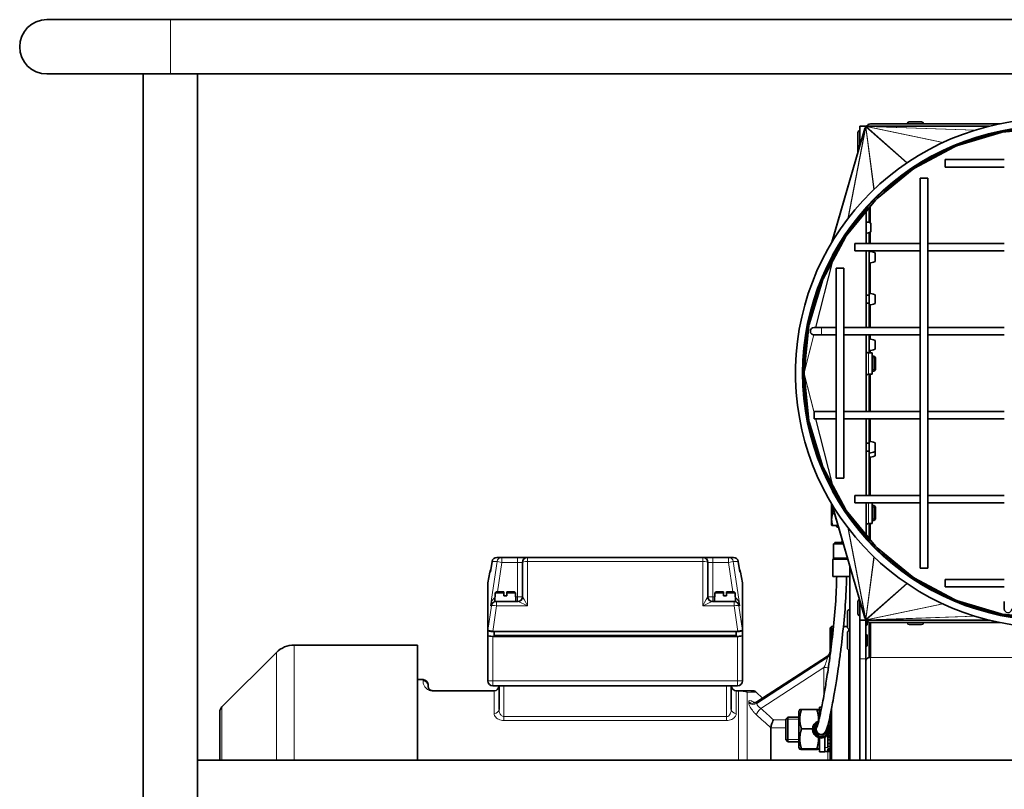
# Model space of a CAD drawing. Units: millimetres. Extents: x -319 to 3392, y -453 to 1069.
# Drawn here: x -318 to 81, y 739 to 1051 of the extents above; entities that cross this region are included whole.
import ezdxf

# ---------------------------------------------------------------- set-up
doc = ezdxf.new("R2010")
doc.units = ezdxf.units.MM
doc.layers.add('Widoczne (ISO)', color=1, linetype='Continuous', lineweight=35)
doc.layers.add('Widoczne wąskie (ISO)', color=3, linetype='Continuous', lineweight=9)

msp = doc.modelspace()

# ---------------------------------------------------------------- linework, layer by layer
at = {"layer": 'Widoczne (ISO)'}
for p, q in [((-256.65, 1050.84), (-306.65, 1050.84)), ((-256.65, 1050.84), (97.85, 1050.84)), ((-306.65, 1028.84), (-267.65, 1028.84)), ((-245.65, 1028.84), (-267.65, 1028.84)), ((-267.65, 1028.84), (-267.65, 453.08)), ((-245.65, 1028.84), (-245.65, 750.84)), ((-245.65, 1028.84), (97.85, 1028.84)), ((26.72, 1008.64), (79.13, 1008.64)), ((41.6, 1008.72), (41.6, 1008.64)), ((42.32, 1009.44), (47.38, 1009.44)), ((48.1, 1008.72), (48.1, 1008.64)), ((11.03, 960.67), (24.45, 1006.72)), ((21.55, 1000.11), (21.55, 1005.17)), ((22.27, 1005.89), (22.35, 1005.89)), ((24.85, 1007.64), (22.35, 1007.64)), ((22.35, 1007.64), (22.35, 999.49)), ((24.85, 1007.64), (24.85, 1007.42)), ((25.7, 1007.64), (74.65, 1007.64)), ((61.55, 999.69), (79.61, 1005.17)), ((80.03, 1005.25), (99.12, 1007.13)), ((80.03, 1005.25), (80.03, 1005.25)), ((21.55, 996.74), (21.55, 999.7)), ((22.27, 999.39), (22.32, 999.39)), ((44.51, 990.68), (60.74, 999.36)), ((56.83, 991.14), (56.83, 994.14)), ((80.83, 994.14), (56.83, 994.14)), ((29.4, 978.43), (43.55, 990.03)), ((80.83, 991.14), (56.83, 991.14)), ((46.83, 986.64), (49.83, 986.64)), ((46.83, 986.64), (46.83, 828.64)), ((49.83, 986.64), (49.83, 828.64)), ((16.86, 963.3), (28.65, 977.67)), ((24.86, 960.14), (24.86, 973.06)), ((26.1, 974.56), (26.1, 968.68)), ((26.75, 964.85), (26.75, 968.43)), ((26.1, 964.61), (26.1, 960.14)), ((7.47, 945.88), (16.5, 962.77)), ((20.33, 957.14), (20.33, 960.14)), ((46.83, 960.14), (20.33, 960.14)), ((46.83, 957.14), (20.33, 957.14)), ((24.86, 926.14), (24.86, 957.14)), ((26.1, 957.14), (26.1, 939.24)), ((26.1, 952.26), (26.1, 956.94)), ((28.5, 952.82), (28.5, 956.39)), ((80.83, 960.14), (49.83, 960.14)), ((80.83, 957.14), (49.83, 957.14)), ((26.1, 956.2), (26.1, 956.2)), ((26.1, 953), (26.1, 953)), ((12.83, 950.14), (15.83, 950.14)), ((12.83, 950.14), (12.83, 865.14)), ((15.83, 950.14), (15.83, 865.14)), ((1.82, 927.3), (7.36, 945.56)), ((7.36, 945.56), (7.34, 945.57)), ((24.86, 939.24), (26.1, 939.24)), ((26.1, 935.3), (26.1, 939.98)), ((28.5, 935.85), (28.5, 939.43)), ((24.86, 936.04), (26.1, 936.04)), ((26.1, 936.04), (26.1, 926.14)), ((-0.16, 907.93), (1.7, 926.82)), ((1.7, 926.82), (1.7, 926.82)), ((1.82, 927.3), (1.79, 927.31)), ((6.83, 926.14), (3.83, 926.14)), ((12.83, 926.14), (6.83, 926.14)), ((46.83, 926.14), (15.83, 926.14)), ((80.83, 926.14), (49.83, 926.14)), ((3.83, 923.14), (6.83, 923.14)), ((12.83, 923.14), (6.83, 923.14)), ((46.83, 923.14), (15.83, 923.14)), ((24.86, 892.14), (24.86, 923.14)), ((26.1, 923.14), (26.1, 915.86)), ((26.1, 916.81), (26.1, 921.49)), ((26.1, 920.75), (26.1, 920.75)), ((28.5, 917.37), (28.5, 920.94)), ((80.83, 923.14), (49.83, 923.14)), ((26.1, 917.55), (26.1, 917.55)), ((25.85, 915.86), (27.35, 915.86)), ((27.35, 907.19), (27.35, 915.86)), ((27.35, 914.52), (28.13, 914.52)), ((28.13, 908.52), (28.13, 914.52)), ((28.75, 913.91), (28.13, 914.52)), ((28.75, 913.91), (28.75, 909.14)), ((28.75, 909.14), (28.13, 908.52)), ((-0.16, 907.93), (-0.17, 907.93)), ((-0.16, 907.35), (-0.17, 907.35)), ((1.7, 888.47), (-0.16, 907.35)), ((25.85, 907.19), (27.35, 907.19)), ((26.1, 907.19), (26.1, 892.14)), ((27.35, 908.52), (28.13, 908.52)), ((3.83, 892.14), (3.83, 889.14)), ((3.83, 892.14), (12.83, 892.14)), ((3.83, 889.14), (12.83, 889.14)), ((15.83, 892.14), (46.83, 892.14)), ((15.83, 889.14), (46.83, 889.14)), ((24.86, 858.14), (24.86, 889.14)), ((26.1, 889.14), (26.1, 879.24)), ((49.83, 892.14), (80.83, 892.14)), ((49.83, 889.14), (80.83, 889.14)), ((1.7, 888.47), (1.7, 888.47)), ((1.82, 887.99), (1.79, 887.98)), ((7.36, 869.72), (1.82, 887.99)), ((24.86, 879.24), (26.1, 879.24)), ((26.1, 875.3), (26.1, 879.98)), ((28.5, 875.85), (28.5, 879.43)), ((24.86, 876.04), (26.1, 876.04)), ((26.1, 876.04), (26.1, 858.14)), ((26.1, 873.62), (26.1, 875.3)), ((26.1, 874.36), (26.1, 874.36)), ((28.5, 874.17), (28.5, 875.85)), ((7.36, 869.72), (7.34, 869.71)), ((16.5, 852.51), (7.47, 869.4)), ((15.83, 865.14), (12.83, 865.14)), ((20.33, 855.14), (20.33, 858.14)), ((20.33, 858.14), (46.83, 858.14)), ((49.83, 858.14), (80.83, 858.14)), ((10.95, 854.75), (10.95, 853.33)), ((10.95, 853.33), (10.95, 848.33)), ((11.03, 854.62), (24.45, 808.57)), ((20.33, 855.14), (46.83, 855.14)), ((24.86, 842.23), (24.86, 855.14)), ((27.35, 846.71), (27.35, 855.14)), ((27.35, 854.04), (28.13, 854.04)), ((28.13, 848.04), (28.13, 854.04)), ((28.75, 853.43), (28.13, 854.04)), ((28.75, 853.43), (28.75, 848.65)), ((49.83, 855.14), (80.83, 855.14)), ((12.15, 850.76), (11.39, 850.76)), ((28.65, 837.61), (16.86, 851.98)), ((10.95, 848.33), (10.95, 846.04)), ((10.95, 846.04), (10.95, 846.03)), ((13.57, 845.91), (11.39, 845.91)), ((12.82, 845.91), (13.11, 845.42)), ((13.75, 845.27), (13.19, 845.27)), ((25.85, 846.71), (27.35, 846.71)), ((26.1, 846.71), (26.1, 840.72)), ((27.35, 848.04), (28.13, 848.04)), ((28.75, 848.65), (28.13, 848.04)), ((11.75, 838.59), (15.7, 838.59)), ((11.75, 838.59), (11.75, 832.79)), ((15, 839.09), (12.27, 839.09)), ((12.27, 839.09), (12.27, 838.59)), ((15, 839.09), (15.32, 839.91)), ((15, 839.09), (15.39, 839.66)), ((15.56, 839.09), (15, 839.09)), ((43.55, 825.25), (29.4, 836.86)), ((-122.47, 833.02), (-124.5, 833.02)), ((-116.15, 833.02), (-122.47, 833.02)), ((-112.15, 833.02), (-116.15, 833.02)), ((-41.15, 833.02), (-112.15, 833.02)), ((-37.15, 833.02), (-41.15, 833.02)), ((-30.84, 833.02), (-37.15, 833.02)), ((-28.81, 833.02), (-30.84, 833.02)), ((-126.47, 831.31), (-127.09, 827.13)), ((-114.15, 831.02), (-114.15, 817.12)), ((-39.15, 817.12), (-39.15, 831.02)), ((-26.22, 827.13), (-26.83, 831.31)), ((11.5, 832.13), (11.5, 825.34)), ((18.35, 750.84), (18.35, 829.52)), ((-128.15, 822.66), (-127.43, 827.05)), ((-25.87, 827.05), (-25.15, 822.66)), ((11.5, 825.34), (18.35, 825.34)), ((49.83, 828.64), (46.83, 828.64)), ((-128.15, 803.41), (-128.15, 822.63)), ((-25.15, 822.63), (-25.15, 803.41)), ((60.74, 815.93), (44.51, 824.6)), ((56.83, 821.14), (56.83, 824.14)), ((56.83, 824.14), (80.83, 824.14)), ((56.83, 821.14), (80.83, 821.14)), ((-125.28, 818.62), (-125.4, 815.12)), ((-124.76, 819.12), (-125.28, 818.62)), ((-121.75, 818.62), (-125.28, 818.62)), ((-124.76, 819.12), (-121.75, 819.12)), ((-121.75, 818.62), (-121.75, 819.12)), ((-121.75, 817.52), (-120.55, 817.52)), ((-120.55, 819.12), (-117.54, 819.12)), ((-120.55, 819.12), (-120.55, 818.62)), ((-117.03, 818.62), (-120.55, 818.62)), ((-117.54, 819.12), (-117.03, 818.62)), ((-117.03, 818.62), (-116.9, 815.12)), ((-36.28, 818.62), (-36.4, 815.12)), ((-35.76, 819.12), (-36.28, 818.62)), ((-32.75, 818.62), (-36.28, 818.62)), ((-35.76, 819.12), (-32.75, 819.12)), ((-32.75, 818.62), (-32.75, 819.12)), ((-32.75, 817.52), (-31.55, 817.52)), ((-31.55, 819.12), (-28.54, 819.12)), ((-31.55, 819.12), (-31.55, 818.62)), ((-28.03, 818.62), (-31.55, 818.62)), ((-28.54, 819.12), (-28.03, 818.62)), ((-28.03, 818.62), (-27.9, 815.12)), ((-125.4, 815.12), (-124.81, 815.12)), ((-124.75, 815.12), (-124.81, 815.12)), ((-116.1, 815.12), (-124.75, 815.12)), ((-28.56, 815.12), (-37.21, 815.12)), ((-28.5, 815.12), (-28.56, 815.12)), ((-28.5, 815.12), (-27.9, 815.12)), ((21.55, 810.11), (21.55, 815.17)), ((22.27, 815.89), (22.32, 815.89)), ((22.35, 815.8), (22.35, 807.64)), ((79.61, 810.12), (61.55, 815.59)), ((80.83, 815.14), (80.83, 812.14)), ((17.35, 804.81), (17.35, 811.01)), ((18.25, 811.91), (18.35, 811.91)), ((22.27, 809.39), (22.35, 809.39)), ((99.12, 808.16), (80.03, 810.04)), ((80.03, 810.04), (80.03, 810.03)), ((10.35, 804.52), (10.85, 805.02)), ((10.85, 805.02), (10.85, 797.42)), ((11.71, 805.02), (10.85, 805.02)), ((17.35, 805.02), (15.73, 805.02)), ((24.85, 807.64), (22.35, 807.64)), ((22.35, 807.64), (22.35, 791.93)), ((24.85, 807.86), (24.85, 807.64)), ((24.85, 807.64), (24.85, 791.93)), ((25.35, 805.71), (25.35, 807.24)), ((74.65, 807.64), (25.7, 807.64)), ((26.1, 806.75), (26.1, 792.44)), ((26.72, 792.5), (26.72, 806.64)), ((79.13, 806.64), (26.72, 806.64)), ((41.6, 806.56), (41.6, 806.64)), ((47.38, 805.84), (42.32, 805.84)), ((48.1, 806.56), (48.1, 806.64)), ((-128.15, 803.41), (-128.15, 803.36)), ((-128.15, 801.38), (-128.15, 803.36)), ((-128.15, 801.38), (-128.15, 783.02)), ((-126.15, 803.02), (-27.15, 803.02)), ((-126.15, 803.01), (-27.15, 803.01)), ((-27.15, 801.03), (-126.15, 801.03)), ((-125.65, 803.01), (-125.65, 801.46)), ((-27.65, 801.46), (-125.65, 801.46)), ((-27.65, 801.46), (-27.65, 803.01)), ((-25.15, 803.36), (-25.15, 803.41)), ((-25.15, 803.36), (-25.15, 801.38)), ((-25.15, 783.02), (-25.15, 801.38)), ((10.35, 793.53), (10.35, 804.52)), ((17.35, 796.32), (17.35, 802.52)), ((17.85, 803.33), (17.85, 804)), ((18.25, 803.91), (18.35, 803.91)), ((18.25, 803.42), (18.35, 803.42)), ((25.35, 797.22), (25.35, 801.62)), ((-156.65, 797.52), (-206.54, 797.52)), ((-156.65, 797.52), (-156.65, 750.84)), ((-235.8, 772.47), (-213.74, 794.54)), ((9.21, 793.01), (-19.29, 774.51)), ((17.85, 750.84), (17.85, 795.52)), ((18.25, 795.42), (18.35, 795.42)), ((22.35, 750.84), (22.35, 791.93)), ((24.85, 750.84), (24.85, 791.93)), ((-154.4, 783.52), (-156.65, 783.52)), ((-152.4, 781.52), (-152.4, 781.02)), ((-125.65, 779.02), (-150.4, 779.02)), ((-126.15, 781.02), (-27.15, 781.02)), ((-123.65, 781.02), (-123.65, 771.44)), ((-29.65, 771.44), (-29.65, 781.02)), ((-26.72, 779.02), (-27.65, 779.02)), ((-24.6, 779.02), (-26.72, 779.02)), ((-20.98, 779.02), (-24.6, 779.02)), ((-17.08, 775.95), (-19.57, 778.44)), ((-236.65, 770.42), (-236.65, 750.84)), ((-2.35, 770.66), (-1.95, 771.36)), ((-2.35, 770.66), (-2.35, 756.06)), ((-1.23, 771.45), (4.93, 771.45)), ((6.05, 770.66), (5.64, 771.36)), ((6.05, 768.08), (6.05, 772.41)), ((6.95, 772.41), (6.05, 772.41)), ((10.85, 771.5), (10.85, 750.84)), ((-7.65, 767.44), (-6.73, 768.36)), ((-7.65, 759.28), (-7.65, 767.44)), ((-6.73, 768.36), (-6.73, 758.36)), ((-2.35, 768.36), (-6.73, 768.36)), ((10.35, 765.97), (9.66, 765.97)), ((10.04, 767.6), (10.35, 767.6)), ((10.35, 750.84), (10.35, 769.02)), ((-13.65, 750.84), (-13.65, 763.98)), ((-1.23, 763.55), (3.2, 763.55)), ((4.46, 763.6), (4.7, 763.53)), ((4.46, 763.55), (4.63, 763.55)), ((4.7, 763.19), (4.46, 763.12)), ((5.33, 764.82), (5.34, 764.83)), ((8.05, 761.89), (8.06, 761.89)), ((9.45, 760.96), (9.45, 761.19)), ((10.08, 764.24), (10.35, 764.24)), ((10.35, 762.48), (10.08, 762.48)), ((-7.65, 759.28), (-6.73, 758.36)), ((-2.35, 758.36), (-6.73, 758.36)), ((6.05, 754.31), (6.05, 759.92)), ((8.25, 760.22), (8.25, 756.64)), ((9.22, 760.93), (9.45, 760.96)), ((9.45, 756.08), (9.45, 760.96)), ((9.45, 760.75), (10.35, 760.75)), ((10.35, 759.12), (9.45, 759.12)), ((9.45, 757.65), (10.35, 757.65)), ((-2.35, 756.06), (-1.95, 755.36)), ((-1.23, 755.46), (4.93, 755.46)), ((-1.23, 755.26), (4.93, 755.26)), ((6.05, 756.06), (5.64, 755.36)), ((7.62, 754.31), (6.05, 754.31)), ((8.25, 754.32), (8.25, 756.64)), ((8.25, 754.36), (9.45, 754.36)), ((10.35, 756.4), (9.45, 756.4)), ((9.45, 755.42), (9.45, 754.75)), ((9.45, 755.42), (10.35, 755.42)), ((10.35, 754.75), (9.45, 754.75)), ((9.45, 754.4), (9.45, 754.36)), ((9.45, 754.4), (10.35, 754.4)), ((-245.65, 728.84), (-245.65, 750.84)), ((252.35, 750.84), (-245.65, 750.84))]:
    msp.add_line(p, q, dxfattribs=at)
for radius in [100, 99.5]:
    msp.add_circle((99.33, 907.64), radius, dxfattribs=at)
for centre, radius, start, end in [((-306.65, 1039.84), 11, 90, 270), ((99.33, 907.64), 103, 93.1911, 86.2334), ((26.72, 1006.77), 1.88, 90, 156.3448), ((42.32, 1008.72), 0.72, 90, 180), ((47.38, 1008.72), 0.72, 0, 90), ((22.27, 1005.17), 0.72, 90, 180), ((22.27, 1000.11), 0.72, 180, 270), ((22.27, 999.7), 0.72, 163.1605, 180), ((24.12, 962.49), 6.5, 66.1156, 83.4121), ((24.12, 970.8), 6.5, 276.5879, 293.8844), ((25.87, 950.45), 6.5, 66.1156, 87.9562), ((25.87, 958.76), 6.5, 272.0438, 293.8844), ((25.87, 933.49), 6.5, 66.1156, 87.9562), ((25.87, 941.8), 6.5, 272.0438, 293.8844), ((3.83, 924.64), 1.5, 90, 270), ((25.87, 915), 6.5, 66.1156, 87.9562), ((25.85, 916.86), 1, 189.6059, 270), ((25.87, 923.31), 6.5, 272.0438, 293.8844), ((25.85, 906.19), 1, 90, 170.3941), ((25.87, 873.49), 6.5, 66.1156, 87.9562), ((25.87, 881.8), 6.5, 272.0438, 293.8844), ((25.87, 880.11), 6.5, 272.0438, 293.8844), ((25.85, 845.71), 1, 90, 170.3941), ((-124.5, 831.02), 2, 90, 171.6237), ((-112.15, 831.02), 2, 90, 180), ((-41.15, 831.02), 2, 0, 90), ((-28.81, 831.02), 2, 8.3763, 90), ((12, 832.13), 0.5, 138.5904, 180), ((11.25, 832.79), 0.5, 318.5904, 0), ((-125.46, 826.72), 2, 138.3539, 170.712), ((-27.85, 826.72), 2, 9.288, 41.6461), ((-116.15, 817.12), 2, 270, 0), ((-37.15, 817.12), 2, 180, 270), ((22.27, 815.17), 0.72, 90, 180), ((18.25, 811.01), 0.9, 90, 180), ((22.27, 810.11), 0.72, 180, 270), ((82.33, 812.14), 1.5, 180, 0), ((22.11, 813.02), 8, 289.9941, 293.8557), ((26.72, 808.52), 1.88, 203.6552, 270), ((42.32, 806.56), 0.72, 180, 270), ((47.38, 806.56), 0.72, 270, 0), ((18.25, 804.81), 0.9, 180, 270), ((18.25, 802.52), 0.9, 90, 180), ((22.11, 794.3), 8, 66.1443, 70.0059), ((-206.54, 787.34), 10.18, 90, 135), ((22.11, 804.54), 8, 289.9941, 293.8557), ((7.85, 795.11), 2.5, 302.9883, 0), ((18.25, 796.32), 0.9, 180, 270), ((-154.4, 781.52), 2, 0, 90), ((-126.15, 783.02), 2, 180, 270), ((-27.15, 783.02), 2, 270, 0), ((-125.65, 781.02), 2, 270, 0), ((-27.65, 781.02), 2, 180, 270), ((-20.98, 777.02), 2, 45, 90), ((-233.74, 770.42), 2.91, 135, 180), ((6.7, 763.36), 3.5, 106.1653, 36.2159), ((6.7, 763.36), 3, 112.0114, 28.03), ((6.7, 763.36), 2.25, 129.2462, 2.6499), ((6.69, 763.35), 2, 144.1999, 312.7598)]:
    msp.add_arc(centre, radius, start, end, dxfattribs=at)
for centre, major_axis, ratio, start_param, end_param in [((25.17, 1006.51), (-0.43, -1.48), 0.486508, 4.690173, 4.712389), ((25.18, 1006.51), (0.35, 1.23), 0.586534, 1.221598, 1.546831), ((25.22, 1006.59), (0.2, 1.03), 0.716034, 0.922872, 1.162583), ((25.3, 1006.69), (-0.116, 0.881), 0.843624, 0.494516, 0.668667), ((25.42, 1006.79), (-0.641, 0.566), 0.877153, 5.967842, 6.142815), ((25.3, 1006.69), (-0.116, 0.881), 0.843624, 0.483102, 0.494516), ((25.55, 1006.85), (-0.94, 0.196), 0.780915, 5.478879, 5.531991), ((25.55, 1006.85), (-0.94, 0.196), 0.780915, 5.322944, 5.478879), ((25.65, 1006.89), (-1.16, 0.04), 0.64449, 4.916868, 5.19983), ((25.7, 1006.89), (-1.42, 0), 0.529869, 4.712726, 4.896499), ((80.2, 1004.99), (-0.841, 0.029), 0.297101, 4.916868, 4.974695), ((7.59, 945.47), (0.273, 0.947), 0.253696, 1.29678, 1.546831), ((2.05, 927.2), (-0.36, -1.25), 0.192553, 4.690173, 5.080601), ((0.2, 908.41), (-0.4, -1.56), 0.155518, 5.065024, 5.08248), ((0.2, 906.87), (-0.4, 1.56), 0.155518, 1.200705, 1.218162), ((2.05, 888.08), (0.36, -1.25), 0.192553, 4.344176, 4.734605), ((7.59, 869.81), (0.273, -0.947), 0.253696, 4.736354, 4.986406), ((-126.15, 836.22), (-2, -13.59), 0.004117, 6.242555, 6.255208), ((-27.15, 836.22), (2, -13.59), 0.004117, 0.027978, 0.04063), ((80.2, 810.29), (-0.841, -0.029), 0.297101, 1.30849, 1.366318), ((25.17, 808.78), (0.43, -1.48), 0.486508, 4.712389, 4.734605), ((25.18, 808.77), (0.35, -1.23), 0.586534, 4.736354, 5.061587), ((25.22, 808.7), (0.2, -1.03), 0.716034, 5.120603, 5.360314), ((25.3, 808.59), (-0.116, -0.881), 0.843624, 5.614518, 5.788669), ((25.42, 808.5), (-0.641, -0.566), 0.877153, 0.14037, 0.315343), ((25.3, 808.59), (-0.116, -0.881), 0.843624, 5.788669, 5.800083), ((25.55, 808.43), (-0.94, -0.196), 0.780915, 0.751194, 0.804306), ((25.55, 808.43), (-0.94, -0.196), 0.780915, 0.804306, 0.960241), ((25.65, 808.4), (-1.16, -0.04), 0.64449, 1.083356, 1.366318), ((25.7, 808.39), (-1.42, 0), 0.529869, 1.386686, 1.570459), ((-126.15, 816.99), (-2, -13.59), 0.004117, 6.255208, 6.261784), ((-126.15, 803.36), (2, 0), 0.174757, 3.141593, 4.712389), ((-126.15, 801.38), (-2, 0), 0.174757, 0, 1.570796), ((-126.15, 815.02), (0, -12), 0.166667, 6.242654, 6.283185), ((-27.15, 803.36), (2, 0), 0.174757, 4.712389, 6.283185), ((-27.15, 815.02), (0, -12), 0.166667, 0, 0.040531), ((-27.15, 801.38), (-2, 0), 0.174757, 1.570796, 3.141593), ((-27.15, 816.99), (2, -13.59), 0.004117, 0.021401, 0.027978), ((26.72, 791.43), (-1.87, 0), 0.571254, 4.712389, 6.283185), ((7.49, 763.36), (15.67, -0.12), 0.577307, 4.725327, 4.765339)]:
    msp.add_ellipse(centre, major_axis=major_axis, ratio=ratio, start_param=start_param, end_param=end_param, dxfattribs=at)
for points, weights in [([(11.05, 854.54), (10.95, 853.92), (10.95, 853.33)], [1.01896784955, 1.01855114924, 1]), ([(10.95, 853.33), (10.95, 852.14), (11.39, 850.76)], [1, 1.0379548493, 1]), ([(11.39, 850.76), (10.95, 849.46), (10.95, 848.33)], [1, 1.0379548493, 1]), ([(10.95, 848.33), (10.95, 847.21), (11.39, 845.91)], [1, 1.0379548493, 1]), ([(11.39, 845.91), (10.98, 845.98), (10.95, 846.03)], [1, 1.03465122669, 1.00603214494]), ([(12.87, 845.91), (12.98, 845.61), (13.19, 845.27)], [1.01885912032, 1.01747905503, 1]), ([(-121.75, 817.52), (-121.75, 818.08), (-121.75, 818.62)], [1.00056142973, 1.00055644639, 1.00052953012]), ([(-120.55, 818.62), (-120.55, 818.08), (-120.55, 817.52)], [1.00052953167, 1.00055644802, 1.00056143137]), ([(-32.75, 817.52), (-32.75, 818.08), (-32.75, 818.62)], [1.0005614297, 1.00055644637, 1.0005295301]), ([(-31.55, 818.62), (-31.55, 818.08), (-31.55, 817.52)], [1.00052953155, 1.00055644789, 1.00056143123]), ([(-1.95, 771.36), (-1.92, 771.4), (-1.23, 771.45)], [1.07723250529, 1.07433214569, 1]), ([(-1.23, 771.45), (-2.57, 767.5), (-1.23, 763.55)], [1, 1.15470053838, 1]), ([(4.93, 771.45), (5.62, 771.4), (5.64, 771.36)], [1, 1.07433214569, 1.07723250529]), ([(5.61, 766.69), (5.79, 768.91), (4.93, 771.45)], [1.07353783476, 1.09452271308, 1]), ([(-1.23, 763.55), (-2.57, 759.5), (-1.23, 755.46)], [1, 1.15470053838, 1]), ([(4.93, 755.46), (5.73, 757.9), (5.63, 760.03)], [1, 1.08805920583, 1.07586764573]), ([(-1.23, 755.46), (-2.57, 755.36), (-1.23, 755.26)], [1, 1.15470053838, 1]), ([(4.93, 755.26), (6.26, 755.36), (4.93, 755.46)], [1, 1.15470053838, 1])]:
    msp.add_rational_spline(points, weights, degree=2, dxfattribs=at)
for points, knots in [([(12.99, 825.34), (12.97, 823.96), (12.94, 822.56), (12.74, 817.35), (12.47, 813.43), (11.79, 805.6), (11.37, 801.69), (10.68, 796.03), (10.44, 794.18), (9.96, 790.69), (9.73, 789.04), (9.3, 786.15), (9.1, 784.89), (8.58, 781.59), (8.26, 779.65), (7.71, 776.5), (7.48, 775.23), (7.08, 773.09), (6.91, 772.19), (6.58, 770.56), (6.43, 769.82), (6.12, 768.38), (5.97, 767.72), (5.66, 766.44), (5.51, 765.9), (5.22, 764.92), (5.11, 764.61), (5.05, 764.47), (5.04, 764.46), (5.04, 764.46)], [0.681286, 0.681286, 0.681286, 0.681286, 1.093081, 1.093081, 2.186161, 2.186161, 3.279242, 3.279242, 3.825782, 3.825782, 4.336499, 4.336499, 4.756541, 4.756541, 5.472368, 5.472368, 6.027739, 6.027739, 6.502093, 6.502093, 6.992334, 6.992334, 7.579192, 7.579192, 8.331521, 8.331521, 9.376445, 9.376445, 9.662238, 9.662238, 9.662238, 9.662238]), ([(16.99, 825.34), (16.97, 823.91), (16.94, 822.45), (16.73, 817.11), (16.46, 813.13), (15.77, 805.2), (15.34, 801.25), (14.65, 795.52), (14.4, 793.65), (13.92, 790.12), (13.68, 788.45), (13.25, 785.52), (13.05, 784.23), (12.52, 780.89), (12.19, 778.92), (11.64, 775.72), (11.4, 774.43), (10.99, 772.25), (10.82, 771.33), (10.48, 769.64), (10.32, 768.87), (9.99, 767.36), (9.83, 766.65), (9.48, 765.25), (9.31, 764.63), (8.97, 763.49), (8.82, 763.08), (8.56, 762.54), (8.45, 762.35), (8.15, 761.96), (8.05, 761.89), (8.05, 761.89)], [0.675286, 0.675286, 0.675286, 0.675286, 1.093081, 1.093081, 2.186161, 2.186161, 3.279242, 3.279242, 3.825782, 3.825782, 4.339828, 4.339828, 4.762273, 4.762273, 5.482056, 5.482056, 6.041257, 6.041257, 6.521095, 6.521095, 7.024221, 7.024221, 7.635772, 7.635772, 8.448973, 8.448973, 9.542053, 9.542053, 10.236429, 10.236429, 10.930805, 10.930805, 10.930805, 10.930805]), ([(-128.15, 803.41), (-128.15, 803.38), (-128.11, 803.35), (-127.93, 803.31), (-127.79, 803.29), (-127.43, 803.24), (-127.22, 803.22), (-126.75, 803.14), (-126.49, 803.1), (-126.23, 803.03)], [0, 0, 0, 0, 0.067496, 0.067496, 0.136018, 0.136018, 0.2047236, 0.2047236, 0.2746657, 0.2746657, 0.2746657, 0.2746657]), ([(-27.07, 803.03), (-26.82, 803.09), (-26.57, 803.14), (-26.1, 803.21), (-25.89, 803.24), (-25.52, 803.29), (-25.38, 803.31), (-25.19, 803.35), (-25.15, 803.38), (-25.15, 803.41)], [0, 0, 0, 0, 0.0773999, 0.0773999, 0.1558225, 0.1558225, 0.2344256, 0.2344256, 0.3122324, 0.3122324, 0.3122324, 0.3122324]), ([(-150.4, 779.02), (-150.44, 779.02), (-150.47, 779.02), (-150.56, 779.03), (-150.62, 779.03), (-150.72, 779.05), (-150.77, 779.06), (-150.89, 779.08), (-150.95, 779.1), (-151.07, 779.14), (-151.12, 779.16), (-151.25, 779.21), (-151.31, 779.24), (-151.45, 779.32), (-151.52, 779.36), (-151.67, 779.47), (-151.74, 779.53), (-151.89, 779.68), (-151.96, 779.76), (-152.08, 779.93), (-152.14, 780.03), (-152.24, 780.22), (-152.27, 780.31), (-152.34, 780.52), (-152.37, 780.62), (-152.4, 780.84), (-152.4, 780.94), (-152.4, 781.02)], [-1.894533, -1.894533, -1.894533, -1.894533, -1.87333, -1.87333, -1.839405, -1.839405, -1.806281, -1.806281, -1.757731, -1.757731, -1.707957, -1.707957, -1.63658, -1.63658, -1.543789, -1.543789, -1.405246, -1.405246, -1.234098, -1.234098, -1.011606, -1.011606, -0.766656, -0.766656, -0.426075, -0.426075, 0, 0, 0, 0]), ([(-20.8, 774.24), (-20.8, 774.24), (-20.79, 774.24), (-20.76, 774.23), (-20.72, 774.21), (-20.56, 774.19), (-20.46, 774.18), (-20.16, 774.19), (-19.97, 774.21), (-19.6, 774.34), (-19.44, 774.42), (-19.29, 774.51)], [0.34369, 0.34369, 0.34369, 0.34369, 0.3692536, 0.3692536, 0.4193077, 0.4193077, 0.4659237, 0.4659237, 0.5152742, 0.5152742, 0.5474091, 0.5474091, 0.5474091, 0.5474091]), ([(-12.62, 767.25), (-12.62, 767.24), (-12.62, 767.24), (-12.76, 766.94), (-12.89, 766.61), (-13.14, 765.96), (-13.26, 765.63), (-13.44, 765.04), (-13.52, 764.77), (-13.62, 764.32), (-13.64, 764.14), (-13.65, 764)], [-0.0007668, -0.0007668, -0.0007668, -0.0007668, 0, 0, 0.1072881, 0.1072881, 0.2107862, 0.2107862, 0.3061977, 0.3061977, 0.392153, 0.392153, 0.392153, 0.392153])]:
    msp.add_open_spline(points, degree=3, knots=knots, dxfattribs=at)
for points in [[(-128.15, 822.66), (-128.15, 822.65), (-128.15, 822.65), (-128.15, 822.64)], [(-25.15, 822.64), (-25.15, 822.65), (-25.15, 822.65), (-25.15, 822.66)], [(-13.65, 764), (-13.65, 764), (-13.65, 763.99), (-13.65, 763.98)]]:
    msp.add_open_spline(points, degree=3, dxfattribs=at)
at = {"layer": 'Widoczne wąskie (ISO)'}
for p, q in [((-256.65, 1050.84), (-256.65, 1028.84)), ((48.1, 1008.72), (41.6, 1008.72)), ((11.03, 960.67), (24.46, 1006.75)), ((11.34, 961.18), (24.46, 1006.75)), ((11.43, 961.33), (24.62, 1007.13)), ((17.5, 970.19), (24.62, 1007.13)), ((17.62, 970.35), (24.75, 1007.32)), ((22.27, 1005.89), (22.27, 999.39)), ((28.08, 982.02), (24.75, 1007.32)), ((28.19, 982.12), (24.85, 1007.43)), ((41.4, 992.8), (24.85, 1007.43)), ((41.5, 992.88), (24.96, 1007.5)), ((55.91, 1001.05), (24.96, 1007.5)), ((56.07, 1001.12), (25.13, 1007.57)), ((68.92, 1006.05), (25.13, 1007.57)), ((69.13, 1006.11), (25.44, 1007.63)), ((74.57, 1007.62), (25.44, 1007.63)), ((74.62, 1007.63), (25.7, 1007.64)), ((22.27, 999.39), (22.27, 999.21)), ((24.77, 960.14), (24.77, 972.95)), ((26.72, 975.33), (26.72, 968.44)), ((26.72, 964.84), (26.72, 960.14)), ((24.77, 926.14), (24.77, 957.14)), ((26.72, 957.14), (26.72, 956.89)), ((4.47, 926.14), (11.33, 953.1)), ((4.49, 926.14), (11.37, 953.18)), ((26.72, 952.32), (26.72, 939.93)), ((26.72, 935.36), (26.72, 926.14)), ((1.7, 926.82), (2.27, 928.78)), ((6.83, 923.14), (6.83, 926.14)), ((-0.17, 907.82), (3.73, 923.15)), ((-0.16, 907.93), (3.71, 923.15)), ((24.77, 892.14), (24.77, 923.14)), ((26.72, 923.14), (26.72, 921.44)), ((26.72, 916.87), (26.72, 915.86)), ((25.85, 915.86), (25.85, 907.19)), ((28.73, 913.92), (27.35, 913.92)), ((27.35, 909.12), (28.73, 909.12)), ((-0.17, 907.46), (3.83, 891.74)), ((-0.16, 907.35), (3.83, 891.65)), ((26.72, 907.19), (26.72, 892.14)), ((4.47, 889.14), (11.33, 862.19)), ((4.49, 889.14), (11.37, 862.11)), ((24.77, 858.14), (24.77, 889.14)), ((26.72, 889.14), (26.72, 879.93)), ((1.7, 888.47), (2.27, 886.51)), ((26.72, 873.67), (26.72, 858.14)), ((11.03, 854.62), (24.46, 808.54)), ((11.34, 854.1), (24.46, 808.54)), ((11.43, 853.96), (24.62, 808.16)), ((24.77, 842.34), (24.77, 855.14)), ((25.85, 855.14), (25.85, 846.71)), ((28.73, 853.44), (27.35, 853.44)), ((17.5, 845.1), (24.62, 808.16)), ((17.62, 844.94), (24.75, 807.96)), ((26.72, 846.71), (26.72, 839.96)), ((27.35, 848.64), (28.73, 848.64)), ((-122.47, 831.02), (-122.47, 833.02)), ((-116.15, 831.02), (-116.15, 833.02)), ((-112.15, 831.35), (-112.15, 833.02)), ((-41.15, 833.02), (-41.15, 831.35)), ((-37.15, 831.02), (-37.15, 833.02)), ((-30.84, 833.02), (-30.84, 831.02)), ((28.08, 833.26), (24.75, 807.96)), ((28.19, 833.16), (24.85, 807.86)), ((-126.47, 831.31), (-127.11, 827.01)), ((-127.08, 813.41), (-124.44, 831.31)), ((-126.47, 831.31), (-126.47, 831.31)), ((-126.47, 831.31), (-124.44, 831.31)), ((-122.47, 831.02), (-124.44, 831.31)), ((-124.22, 819.12), (-122.47, 831.02)), ((-122.47, 831.02), (-116.15, 831.02)), ((-116.15, 831.02), (-116.15, 817.12)), ((-116.15, 831.02), (-114.15, 831.02)), ((-112.15, 831.35), (-112.15, 813.45)), ((-112.15, 831.35), (-41.15, 831.35)), ((-41.15, 813.45), (-41.15, 831.35)), ((-39.15, 831.02), (-37.15, 831.02)), ((-37.15, 817.12), (-37.15, 831.02)), ((-37.15, 831.02), (-30.84, 831.02)), ((-28.86, 831.31), (-30.84, 831.02)), ((-30.84, 831.02), (-29.09, 819.12)), ((-28.86, 831.31), (-26.23, 813.41)), ((-28.86, 831.31), (-26.83, 831.31)), ((-26.2, 827.01), (-26.83, 831.31)), ((-26.83, 831.31), (-26.83, 831.31)), ((17.58, 832.13), (11.5, 832.13)), ((11.63, 832.46), (15.95, 832.46)), ((15.91, 832.79), (11.75, 832.79)), ((17.39, 832.79), (15.91, 832.79)), ((15.95, 832.46), (17.49, 832.46)), ((-128.15, 822.64), (-127.44, 827.01)), ((-127.44, 827.01), (-127.11, 827.01)), ((-26.2, 827.01), (-25.87, 827.01)), ((-25.87, 827.01), (-25.15, 822.64)), ((41.4, 822.48), (24.85, 807.86)), ((41.5, 822.41), (24.96, 807.79)), ((-116.15, 817.12), (-116.97, 817.12)), ((-114.15, 817.12), (-116.15, 817.12)), ((-116.15, 815.12), (-116.15, 817.12)), ((-37.15, 817.12), (-39.15, 817.12)), ((-36.33, 817.12), (-37.15, 817.12)), ((-37.15, 817.12), (-37.15, 815.12)), ((-126.73, 813.41), (-128.15, 803.41)), ((-127.08, 813.41), (-126.73, 813.41)), ((-126.23, 803.03), (-124.75, 813.45)), ((-124.75, 813.45), (-124.75, 815.12)), ((-124.75, 813.45), (-112.15, 813.45)), ((-41.15, 813.45), (-28.56, 813.45)), ((-28.56, 815.12), (-28.56, 813.45)), ((-28.56, 813.45), (-27.07, 803.03)), ((-25.15, 803.41), (-26.58, 813.41)), ((-26.58, 813.41), (-26.23, 813.41)), ((22.27, 815.89), (22.27, 809.39)), ((55.91, 814.24), (24.96, 807.79)), ((56.07, 814.17), (25.13, 807.72)), ((18.25, 811.91), (18.25, 803.91)), ((68.92, 809.24), (25.13, 807.72)), ((69.13, 809.17), (25.44, 807.66)), ((74.57, 807.66), (25.44, 807.66)), ((74.62, 807.65), (25.7, 807.64)), ((41.6, 806.56), (48.1, 806.56)), ((-126.15, 803.01), (-126.15, 803.02)), ((-126.15, 783.02), (-126.15, 801.03)), ((-27.15, 803.02), (-27.15, 803.01)), ((-27.15, 801.03), (-27.15, 783.02)), ((18.25, 803.42), (18.25, 795.42)), ((-206.54, 797.52), (-206.54, 750.84)), ((-213.74, 794.54), (-213.74, 750.84)), ((-19.39, 774.29), (9.3, 792.92)), ((9.3, 792.5), (-19.39, 773.87)), ((9.3, 792.92), (9.3, 792.5)), ((24.85, 791.93), (22.35, 791.93)), ((172.97, 792.5), (26.72, 792.5)), ((26.72, 792.5), (26.72, 750.84)), ((-17.72, 771.88), (7.85, 788.48)), ((7.85, 788.48), (7.85, 777.29)), ((-154.4, 783.01), (-154.4, 783.52)), ((-128.15, 783.02), (-126.15, 783.02)), ((-27.15, 783.02), (-126.15, 783.02)), ((-126.15, 781.02), (-126.15, 783.02)), ((-27.15, 783.02), (-25.15, 783.02)), ((-27.15, 783.02), (-27.15, 781.02)), ((-150.4, 778.9), (-150.4, 779.02)), ((-150.4, 778.9), (-125.65, 778.9)), ((-125.65, 778.9), (-125.65, 779.02)), ((-125.65, 769.79), (-125.65, 778.9)), ((-121.65, 768.52), (-121.65, 781.02)), ((-31.65, 781.02), (-31.65, 768.52)), ((-27.65, 779.02), (-27.65, 778.9)), ((-27.65, 778.9), (-26.72, 778.9)), ((-27.65, 778.9), (-27.65, 769.79)), ((-26.72, 778.9), (-26.72, 779.02)), ((-26.72, 750.84), (-26.72, 778.9)), ((-23.19, 778.37), (-23.19, 750.84)), ((-235.8, 772.47), (-235.8, 750.84)), ((-31.65, 768.52), (-121.65, 768.52)), ((-121.65, 766.94), (-121.65, 768.52)), ((-121.65, 766.94), (-31.65, 766.94)), ((-31.65, 766.94), (-31.65, 768.52)), ((-7.65, 767.25), (-12.62, 767.25)), ((-2.35, 767.46), (-7.63, 767.46)), ((9.78, 766.49), (10.35, 766.49)), ((10.35, 766.84), (9.87, 766.84)), ((-13.65, 764), (-7.65, 764)), ((10.35, 764.08), (10.12, 764.08)), ((10.12, 762.63), (10.35, 762.63)), ((10.17, 763.8), (10.35, 763.8)), ((10.35, 762.92), (10.17, 762.92)), ((-7.63, 759.26), (-2.35, 759.26)), ((10.35, 760.23), (9.45, 760.23)), ((9.45, 759.88), (10.35, 759.88)), ((9.45, 757.65), (10.35, 757.65)), ((8.25, 756.08), (9.45, 756.08)), ((9.35, 750.84), (9.35, 754.36))]:
    msp.add_line(p, q, dxfattribs=at)
msp.add_circle((99.33, 907.64), 100.27, dxfattribs=at)
msp.add_arc((6.7, 763.36), 2.5, 121.4603, 14.5619, dxfattribs=at)
for centre, major_axis, ratio, start_param, end_param in [((-124.5, 831.02), (0, 2), 0.999592, 0, 1.424661), ((-122.47, 831.02), (0, 2), 0.999592, 0, 1.424661), ((-30.84, 831.02), (0, 2), 0.999592, 4.858524, 6.283185), ((-28.81, 831.02), (0, 2), 0.999592, 4.858524, 6.283185), ((-112.15, 831.02), (-2, 0), 0.164399, 4.712389, 6.283185), ((-41.15, 831.02), (2, 0), 0.164399, 0, 1.570796), ((16.05, 832.79), (0, 0.5), 0.281251, 1.570796, 2.293531), ((-125.46, 826.72), (0, -2), 0.999592, 3.986079, 4.566254), ((-125.46, 826.72), (-1.97, 0.32), 0.490279, 0, 0.032447), ((-125.13, 826.72), (-1.36, 1.54), 0.944382, 0.624819, 0.730013), ((-125.13, 826.72), (0.51, 3.95), 0.50175, 1.532997, 1.561276), ((-27.85, 826.72), (0, 2), 0.999592, 4.858524, 5.438699), ((-28.18, 826.72), (-1.36, -1.54), 0.944382, 2.41158, 2.516773), ((-28.18, 826.72), (-0.51, 3.95), 0.50175, 4.721909, 4.750188), ((-27.85, 826.72), (1.97, 0.32), 0.490279, 6.250738, 6.283185), ((-116.1, 817.12), (0, -2), 0.986754, 0, 1.543766), ((-112.15, 817.12), (-2, 0), 0.164399, 0, 0.165149), ((-112.15, 813.12), (-2, 3.96), 0.033459, 4.778665, 6.184312), ((-41.15, 813.12), (2, 3.96), 0.033459, 0.098873, 1.504521), ((-41.15, 817.12), (-2, 0), 0.164399, 2.976444, 3.141593), ((-37.21, 817.12), (0, -2), 0.986754, 4.739419, 6.283185), ((-125.1, 813.12), (0.66, 3.96), 0.497592, 0.439315, 1.580108), ((-125.1, 813.12), (1.58, 1.33), 0.944495, 0.840805, 2.265466), ((-124.75, 813.12), (0, 2), 0.999592, 0, 1.424661), ((-124.75, 813.12), (-1.98, 0.28), 0.162799, 4.73558, 6.254524), ((-112.15, 813.12), (-4, 1.98), 0.066046, 4.745129, 6.150777), ((-41.15, 813.12), (4, 1.98), 0.066046, 0.132409, 1.538056), ((-28.56, 813.12), (0, 2), 0.999592, 4.858524, 6.283185), ((-28.56, 813.12), (1.98, 0.28), 0.162799, 0.028661, 1.547605), ((-28.2, 813.12), (1.58, -1.33), 0.944495, 0.876126, 2.300787), ((-28.2, 813.12), (-0.66, 3.96), 0.497592, 4.703078, 5.84387), ((7.85, 789.75), (1.42, 3.28), 0.096182, 6.064582, 6.426944), ((7.85, 794.76), (2.5, 0), 0.906308, 5.333919, 6.283185), ((7.85, 794.34), (2.5, 0), 0.906308, 5.333919, 6.283185), ((7.85, 789.32), (1.42, 3.28), 0.096182, 4.493785, 6.064582), ((7.85, 787.42), (2.5, 0), 0.422618, 0.795827, 1.570796), ((-154.4, 781.02), (2, 0), 0.993464, 0, 1.570796), ((-125.65, 780.79), (2, 0), 0.941176, 4.712389, 6.283185), ((-27.65, 780.79), (-2, 0), 0.941176, 0, 1.570796), ((-24.6, 777.02), (0, 2), 0.9563, 5.450978, 6.283185), ((-20.85, 776.14), (-2.5, -0.02), 0.907425, 0.777349, 2.18429), ((-20.85, 775.71), (-2.5, 0.02), 0.905171, 0.793322, 2.200262), ((-125.65, 771.44), (2, 0), 0.825089, 4.712389, 6.283185), ((-27.65, 771.44), (-2, 0), 0.825089, 0, 1.570796), ((-17.72, 770.83), (-1.68, -1.85), 0.299168, 4.394216, 5.91792)]:
    msp.add_ellipse(centre, major_axis=major_axis, ratio=ratio, start_param=start_param, end_param=end_param, dxfattribs=at)
for points, knots in [([(13, 825.34), (13, 825.25), (12.99, 825.16), (12.95, 822.69), (12.67, 815.31), (11.54, 802.45), (9.62, 787.82), (7.96, 777.73), (7.12, 773.26), (6.36, 769.41), (5.36, 764.97), (4.83, 763.77), (4.72, 763.67), (4.72, 763.67), (4.72, 763.67)], [0.682199, 0.682199, 0.682199, 0.682199, 0.708589, 0.708589, 1.417178, 2.834357, 4.251535, 5.668713, 6.377303, 6.377303, 7.794481, 9.920248, 10.628838, 10.930805, 10.930805, 10.930805, 10.930805]), ([(-154.4, 783.01), (-154.4, 782.84), (-154.39, 782.64), (-154.33, 782.19), (-154.28, 781.97), (-154.14, 781.54), (-154.07, 781.35), (-153.88, 780.97), (-153.77, 780.77), (-153.51, 780.41), (-153.38, 780.25), (-153.08, 779.96), (-152.93, 779.82), (-152.63, 779.6), (-152.5, 779.51), (-152.22, 779.35), (-152.09, 779.29), (-151.84, 779.18), (-151.73, 779.14), (-151.5, 779.06), (-151.37, 779.02), (-151.14, 778.97), (-151.04, 778.96), (-150.84, 778.93), (-150.73, 778.92), (-150.54, 778.91), (-150.47, 778.9), (-150.4, 778.9)], [0, 0, 0, 0, 0.426075, 0.426075, 0.766656, 0.766656, 1.011606, 1.011606, 1.234098, 1.234098, 1.405246, 1.405246, 1.543789, 1.543789, 1.63658, 1.63658, 1.707957, 1.707957, 1.757731, 1.757731, 1.806281, 1.806281, 1.839405, 1.839405, 1.87333, 1.87333, 1.894533, 1.894533, 1.894533, 1.894533]), ([(-26.72, 778.9), (-26.37, 778.9), (-26.02, 778.89), (-25.39, 778.84), (-25.11, 778.81), (-24.45, 778.71), (-24.13, 778.65), (-23.6, 778.51), (-23.38, 778.44), (-23.19, 778.37)], [-0.3662658, -0.3662658, -0.3662658, -0.3662658, -0.3026979, -0.3026979, -0.2328396, -0.2328396, -0.1164223, -0.1164223, 0, 0, 0, 0]), ([(-23.19, 778.37), (-21.07, 778.41), (-19.77, 778.43), (-19.57, 778.44), (-19.57, 778.44), (-19.57, 778.44)], [-4.697759, -4.697759, -4.697759, -4.697759, -2.529204, -2.529204, -2.348811, -2.348811, -2.348811, -2.348811]), ([(-20.42, 774.18), (-20.95, 774.58), (-21.43, 774.86), (-22.12, 775.09), (-22.36, 775.07), (-22.58, 774.84), (-22.62, 774.71), (-22.62, 774.53)], [0.1344983, 0.1344983, 0.1344983, 0.1344983, 0.3724149, 0.3724149, 0.5804692, 0.5804692, 0.7105032, 0.7105032, 0.7105032, 0.7105032]), ([(-22.62, 774.53), (-22.62, 774.46), (-22.62, 774.39), (-22.62, 774.25), (-22.62, 774.18), (-22.62, 774.12)], [-0.1000003, -0.1000003, -0.1000003, -0.1000003, -0.0500002, -0.0500002, 0, 0, 0, 0]), ([(-22.62, 774.12), (-22.62, 773.98), (-22.59, 773.81), (-22.42, 773.17), (-22.14, 772.57), (-21.38, 771.38), (-20.94, 770.79), (-20.14, 769.9), (-19.81, 769.57), (-19.49, 769.28)], [0, 0, 0, 0, 0.1004916, 0.1004916, 0.3504427, 0.3504427, 0.5720222, 0.5720222, 0.7105094, 0.7105094, 0.7105094, 0.7105094]), ([(-19.39, 774.29), (-19.4, 774.37), (-19.37, 774.44), (-19.32, 774.49), (-19.31, 774.5), (-19.29, 774.51)], [-0.7105032, -0.7105032, -0.7105032, -0.7105032, -0.5804692, -0.5804692, -0.5474091, -0.5474091, -0.5474091, -0.5474091]), ([(-17.72, 771.88), (-17.9, 771.99), (-18.08, 772.12), (-18.51, 772.46), (-18.75, 772.7), (-19.15, 773.2), (-19.29, 773.45), (-19.38, 773.73), (-19.4, 773.81), (-19.39, 773.87)], [-0.7105094, -0.7105094, -0.7105094, -0.7105094, -0.5720222, -0.5720222, -0.3504427, -0.3504427, -0.1004916, -0.1004916, 0, 0, 0, 0]), ([(-19.39, 773.87), (-19.39, 773.94), (-19.39, 774.01), (-19.39, 774.15), (-19.39, 774.22), (-19.39, 774.29)], [0, 0, 0, 0, 0.0500002, 0.0500002, 0.1000003, 0.1000003, 0.1000003, 0.1000003]), ([(-125.65, 769.79), (-125.65, 769.51), (-125.59, 769.22), (-125.24, 768.49), (-124.86, 768.05), (-123.77, 767.35), (-123.07, 767.08), (-122.08, 766.95), (-121.87, 766.94), (-121.65, 766.94)], [0, 0, 0, 0, 0.1543586, 0.1543586, 0.4013325, 0.4013325, 0.6396206, 0.6396206, 0.7042004, 0.7042004, 0.7042004, 0.7042004]), ([(-121.65, 768.52), (-121.76, 768.52), (-121.87, 768.53), (-122.36, 768.66), (-122.71, 768.93), (-123.25, 769.66), (-123.45, 770.11), (-123.62, 770.86), (-123.65, 771.15), (-123.65, 771.44)], [-0.7042004, -0.7042004, -0.7042004, -0.7042004, -0.6396206, -0.6396206, -0.4013325, -0.4013325, -0.1543586, -0.1543586, 0, 0, 0, 0]), ([(-29.65, 771.44), (-29.65, 771.35), (-29.66, 771.26), (-29.69, 770.77), (-29.78, 770.38), (-30.03, 769.76), (-30.16, 769.51), (-30.48, 769.09), (-30.65, 768.91), (-31, 768.68), (-31.16, 768.6), (-31.44, 768.53), (-31.54, 768.52), (-31.65, 768.52)], [-0.7041929, -0.7041929, -0.7041929, -0.7041929, -0.6547555, -0.6547555, -0.4498661, -0.4498661, -0.3032675, -0.3032675, -0.168482, -0.168482, -0.0648008, -0.0648008, 0, 0, 0, 0]), ([(-31.65, 766.94), (-31.44, 766.94), (-31.22, 766.95), (-30.67, 767.02), (-30.34, 767.1), (-29.65, 767.33), (-29.3, 767.5), (-28.67, 767.91), (-28.4, 768.15), (-27.9, 768.76), (-27.73, 769.14), (-27.66, 769.61), (-27.65, 769.7), (-27.65, 769.79)], [0, 0, 0, 0, 0.0648008, 0.0648008, 0.168482, 0.168482, 0.3032675, 0.3032675, 0.4498661, 0.4498661, 0.6547555, 0.6547555, 0.7041929, 0.7041929, 0.7041929, 0.7041929])]:
    msp.add_open_spline(points, degree=3, knots=knots, dxfattribs=at)
for points in [[(-19.49, 769.28), (-17.54, 767.51), (-15.6, 765.75), (-13.65, 763.98)], [(-12.62, 767.25), (-14.32, 768.79), (-16.02, 770.34), (-17.72, 771.88)]]:
    msp.add_open_spline(points, degree=3, dxfattribs=at)

doc.saveas('drawing.dxf')
